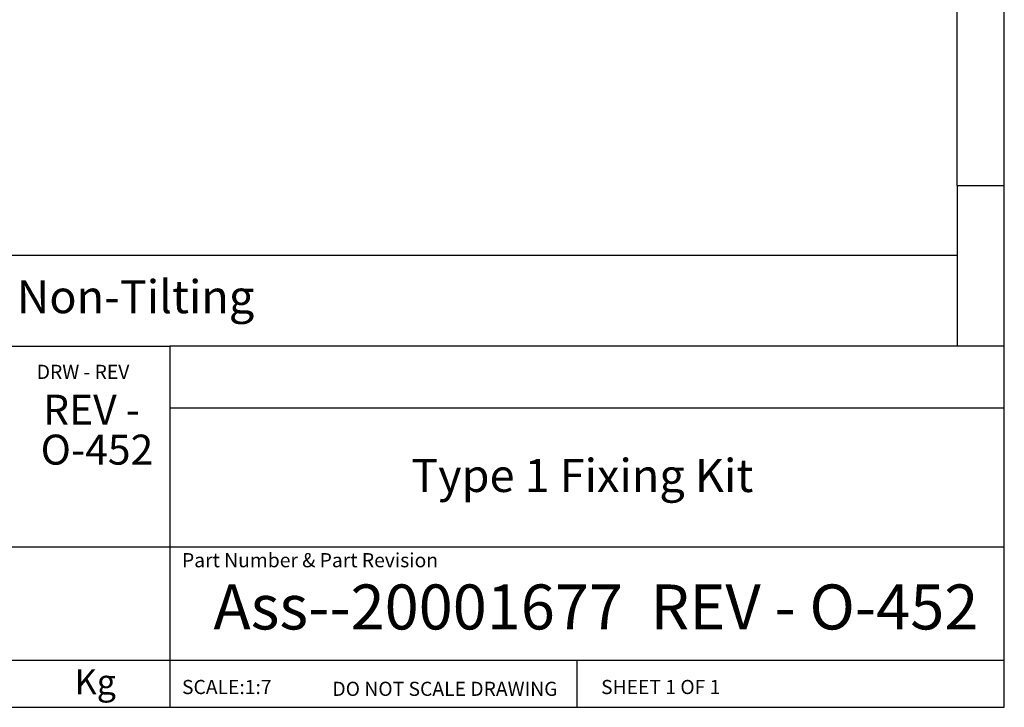
# Model space of a CAD drawing. Extents: x 5 to 292, y 5 to 205.
# Drawn here: x 188 to 292, y 5 to 78 of the extents above; entities that cross this region are included whole.
import ezdxf

# ---------------------------------------------------------------- set-up
doc = ezdxf.new("R2010")
doc.units = 0
doc.layers.get('0').update_dxf_attribs({"linetype": 'CONTINUOUS'})
doc.styles.add('SLDTEXTSTYLE0', font='TXT', dxfattribs={"width": 0.75})
doc.styles.add('SLDTEXTSTYLE1', font='TXT', dxfattribs={"width": 0.605})
doc.styles.add('SLDTEXTSTYLE2', font='TXT', dxfattribs={"width": 0.694444})
doc.styles.add('SLDTEXTSTYLE3', font='TXT', dxfattribs={"width": 0.6875})

# ---------------------------------------------------------------- blocks, each defined once
blk = doc.blocks.new('SW_NOTE_0_1')
at = {"color": 0, "linetype": 'CONTINUOUS', "char_height": 3.175, "attachment_point": 2, "style": 'SLDTEXTSTYLE1'}
for s, insert in [('REV -', (5.71, 4.09)), ('O-452', (6.28, -0.14))]:
    blk.add_mtext(s, dxfattribs=dict(at, insert=insert))

msp = doc.modelspace()

# ---------------------------------------------------------------- linework, layer by layer
at = {"color": 7, "linetype": 'CONTINUOUS'}
for p, q in [((292, 77.25), (292, 205)), ((287, 60.25), (287, 200)), ((292, 5), (292, 77.25)), ((287, 60.25), (292, 60.25)), ((287, 60.25), (287, 43.25)), ((104.8, 52.8923), (287, 52.8923)), ((185.4, 43.25), (203.6, 43.25)), ((292, 43.25), (203.6, 43.25)), ((203.6, 43.25), (203.6, 22)), ((203.6, 36.7045), (292, 36.7045)), ((149.4549, 22), (292, 22)), ((203.6, 22), (203.6, 5)), ((159.4, 10), (292, 10)), ((246.7208, 10), (246.7208, 5)), ((5, 5), (292, 5))]:
    msp.add_line(p, q, dxfattribs=at)

# ---------------------------------------------------------------- block references
msp.add_blockref('SW_NOTE_0_1', (189.5821, 34.0184), dxfattribs=at)

# ---------------------------------------------------------------- texts
at = {"color": 7, "linetype": 'CONTINUOUS', "attachment_point": 1}
for s, insert, char_height, style in [('PZX1 Pozimount type 1 Non-Tilting', (134.8336, 50.2401), 3.5, 'SLDTEXTSTYLE0'), ('DRW - REV', (189.4855, 41.2783), 1.5, 'SLDTEXTSTYLE2'), ('Type 1 Fixing Kit', (229.1539, 31.3055), 3.5, 'SLDTEXTSTYLE0'), ('Part Number & Part Revision', (204.874, 21.331), 1.5, 'SLDTEXTSTYLE0'), ('Ass--20001677  REV - O-452', (208.2016, 18.0087), 4.7625, 'SLDTEXTSTYLE1'), ('Kg', (193.5079, 9.0148), 2.64583, 'SLDTEXTSTYLE0'), ('SCALE:1:7', (204.874, 7.9001), 1.5, 'SLDTEXTSTYLE0'), ('DO NOT SCALE DRAWING', (220.8099, 7.7072), 1.5, 'SLDTEXTSTYLE0'), ('SHEET 1 OF 1', (249.2783, 7.9001), 1.5, 'SLDTEXTSTYLE3')]:
    msp.add_mtext(s, dxfattribs=dict(at, insert=insert, char_height=char_height, style=style))

doc.saveas('drawing.dxf')
